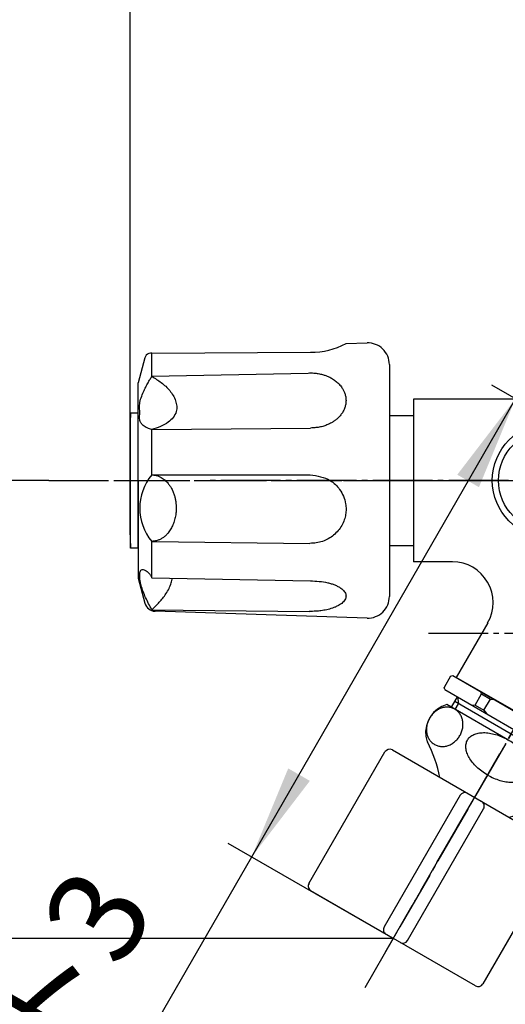
# Model space of a CAD drawing. Units: millimetres. Extents: x 0 to 1050, y 0 to 1485.
# Drawn here: x 212 to 302, y 1115 to 1296 of the extents above; entities that cross this region are included whole.
import ezdxf

# ---------------------------------------------------------------- set-up
doc = ezdxf.new("R2010")
doc.units = ezdxf.units.MM
doc.linetypes.add('DASH_CENTER', pattern=[14, 11, -1, 1, -1])
doc.linetypes.add('PHANTOM', pattern=[13, 10, -1, 0, -1, 0, -1])
doc.layers.add('1', color=7, linetype='Continuous')
doc.styles.add('CONVERTER_11', font='MS Mincho.ttf', dxfattribs={"width": 0.89})
doc.styles.add('CONVERTER_12', font='txt.shx', dxfattribs={"width": 0.9})
doc.dimstyles.new('ME10_DIM_10', dxfattribs={"dimtxt": 17.5, "dimasz": 17.5, "dimexe": 5, "dimexo": 0, "dimgap": 5, "dimtad": 1, "dimdsep": 46, "dimtxsty": 'CONVERTER_11', "dimsah": 1, "dimcen": 0.09, "dimclrd": 2, "dimclre": 2, "dimclrt": 7, "dimadec": 0, "dimazin": 0, "dimtfac": 1, "dimtdec": 4, "dimtix": 1, "dimtmove": 0, "dimatfit": 3, "dimfxl": 1, "dimtolj": 1, "dimtzin": 0, "dimarcsym": 0})
doc.dimstyles.new('ME10_DIM_11', dxfattribs={"dimtxt": 17.5, "dimasz": 17.5, "dimexe": 5, "dimexo": 0, "dimgap": 5, "dimtad": 1, "dimdsep": 46, "dimtxsty": 'CONVERTER_12', "dimsah": 1, "dimcen": 0.09, "dimclrd": 2, "dimclre": 2, "dimclrt": 7, "dimadec": 0, "dimazin": 0, "dimtfac": 1, "dimtdec": 4, "dimtix": 1, "dimtmove": 0, "dimatfit": 3, "dimfxl": 1, "dimtolj": 1, "dimtzin": 0, "dimarcsym": 0})
doc.dimstyles.new('ME10_DIM_15', dxfattribs={"dimtxt": 17.5, "dimasz": 17.5, "dimexe": 5, "dimexo": 0, "dimgap": 5, "dimtad": 1, "dimdsep": 46, "dimtxsty": 'CONVERTER_11', "dimsah": 1, "dimcen": 0.09, "dimclrd": 2, "dimclre": 2, "dimclrt": 7, "dimadec": 0, "dimazin": 0, "dimtfac": 1, "dimtdec": 4, "dimtix": 1, "dimtmove": 0, "dimatfit": 3, "dimfxl": 1, "dimtolj": 1, "dimtzin": 0, "dimarcsym": 0})

# ---------------------------------------------------------------- blocks, each defined once
blk = doc.blocks.new('84-34__1', base_point=(191.53, 1566.22))
at = {"layer": '1', "color": 7, "linetype": 'Continuous'}
for p, q in [((232.77, 1211.39), (232.77, 1223.89)), ((232.77, 1223.89), (234.2, 1223.89)), ((234.2, 1211.51), (234.2, 1223.89)), ((232.7, 1211.39), (232.7, 1221.39)), ((232.7, 1201.39), (232.7, 1211.39)), ((232.77, 1198.89), (232.77, 1211.39)), ((234.2, 1198.89), (234.2, 1211.28)), ((234.2, 1198.89), (232.77, 1198.89))]:
    blk.add_line(p, q, dxfattribs=at)
at = {"layer": '1', "color": 4, "linetype": 'PHANTOM'}
blk.add_line((230.43, 1211.39), (241.1, 1211.39), dxfattribs=at)
at = {"layer": '1', "color": 7, "linetype": 'PHANTOM'}
for p, q in [((234.2, 1211.39), (234.2, 1211.51)), ((234.2, 1211.28), (234.2, 1211.39))]:
    blk.add_line(p, q, dxfattribs=at)
at = {"layer": '1', "color": 7, "linetype": 'Continuous'}
for start, end in [(178.2092, 178.5675), (181.4325, 181.7908)]:
    blk.add_arc((632.58, 1211.39), 400, start, end, dxfattribs=at)
blk = doc.blocks.new('SK3019-H2X-H3', base_point=(316.61, 1482.03))
at = {"color": 7, "linetype": 'Continuous'}
for p, q in [((302.34, 1163.58), (291.08, 1170.08)), ((313.6, 1157.08), (302.34, 1163.58))]:
    blk.add_line(p, q, dxfattribs=at)
for centre, radius, start, end in [((292.61, 1164.86), 5.44, 106.4027, 186.6778), ((290.19, 1164.58), 3, 186.6778, 207.0643), ((264.99, 1151.7), 25.3, 11.1768, 27.0643), ((308.31, 1155.8), 5.44, 293.3338, 13.6089), ((310.73, 1125.3), 25.3, 92.9473, 108.8394), ((309.28, 1153.56), 3, 272.9473, 293.3338)]:
    blk.add_arc(centre, radius, start, end, dxfattribs=at)
for points, knots in [([(288.82, 1162.72), (288.64, 1162.85), (288.26, 1163.1), (287.82, 1163.65), (287.51, 1164.29), (287.34, 1165), (287.32, 1165.75), (287.44, 1166.51), (287.7, 1167.24), (288.1, 1167.92), (288.6, 1168.52), (289.2, 1169.01), (289.86, 1169.36), (290.56, 1169.57), (291.27, 1169.62), (291.96, 1169.51), (292.59, 1169.24), (293.13, 1168.83), (293.57, 1168.29), (293.88, 1167.65), (294.06, 1166.94), (294.08, 1166.19), (293.96, 1165.43), (293.69, 1164.69), (293.3, 1164.01), (292.8, 1163.42), (292.2, 1162.93), (291.54, 1162.58), (290.84, 1162.37), (290.13, 1162.32), (289.44, 1162.42), (289.03, 1162.62), (288.82, 1162.72)], [0, 0, 0, 0, 0.675814, 1.361541, 2.065022, 2.790588, 3.538554, 4.305491, 5.085041, 5.869004, 6.648555, 7.415492, 8.163457, 8.889024, 9.592504, 10.278232, 10.954045, 11.629859, 12.315587, 13.019067, 13.744634, 14.492599, 15.259536, 16.039086, 16.82305, 17.6026, 18.369537, 19.117502, 19.843069, 20.546549, 21.232277, 21.908091, 21.908091, 21.908091, 21.908091]), ([(298.59, 1157.09), (298.23, 1157.31), (297.53, 1157.74), (296.6, 1158.53), (295.81, 1159.38), (295.19, 1160.26), (294.78, 1161.16), (294.57, 1162.02), (294.6, 1162.84), (294.86, 1163.57), (295.36, 1164.16), (296.05, 1164.59), (296.91, 1164.85), (297.89, 1164.93), (298.96, 1164.84), (300.09, 1164.58), (301.24, 1164.17), (301.97, 1163.78), (302.34, 1163.58)], [0, 0, 0, 0, 1.255135, 2.478797, 3.642064, 4.721343, 5.701636, 6.580628, 7.373389, 8.115315, 8.85724, 9.650001, 10.528993, 11.509286, 12.588565, 13.751833, 14.975494, 16.230629, 16.230629, 16.230629, 16.230629]), ([(298.59, 1157.09), (298.96, 1156.89), (299.69, 1156.5), (300.83, 1156.09), (301.96, 1155.83), (303.04, 1155.74), (304.02, 1155.82), (304.87, 1156.08), (305.57, 1156.51), (306.06, 1157.1), (306.33, 1157.83), (306.35, 1158.64), (306.15, 1159.51), (305.73, 1160.4), (305.11, 1161.29), (304.32, 1162.14), (303.4, 1162.92), (302.69, 1163.36), (302.34, 1163.58)], [0, 0, 0, 0, 1.255135, 2.478797, 3.642064, 4.721343, 5.701636, 6.580628, 7.373389, 8.115315, 8.85724, 9.650001, 10.528993, 11.509286, 12.588565, 13.751833, 14.975494, 16.230629, 16.230629, 16.230629, 16.230629]), ([(308.35, 1151.45), (308.55, 1151.35), (308.97, 1151.15), (309.66, 1151.05), (310.36, 1151.1), (311.06, 1151.31), (311.73, 1151.66), (312.32, 1152.15), (312.83, 1152.74), (313.22, 1153.42), (313.48, 1154.16), (313.61, 1154.92), (313.58, 1155.67), (313.41, 1156.38), (313.1, 1157.02), (312.66, 1157.56), (312.11, 1157.97), (311.48, 1158.24), (310.8, 1158.35), (310.09, 1158.3), (309.39, 1158.09), (308.72, 1157.73), (308.13, 1157.25), (307.62, 1156.65), (307.23, 1155.97), (306.97, 1155.24), (306.84, 1154.48), (306.87, 1153.73), (307.04, 1153.02), (307.35, 1152.38), (307.79, 1151.83), (308.16, 1151.58), (308.35, 1151.45)], [0, 0, 0, 0, 0.675814, 1.361541, 2.065022, 2.790588, 3.538554, 4.305491, 5.085041, 5.869004, 6.648555, 7.415492, 8.163457, 8.889024, 9.592504, 10.278232, 10.954045, 11.629859, 12.315587, 13.019067, 13.744634, 14.492599, 15.259536, 16.039086, 16.82305, 17.6026, 18.369537, 19.117502, 19.843069, 20.546549, 21.232277, 21.908091, 21.908091, 21.908091, 21.908091])]:
    blk.add_open_spline(points, degree=3, knots=knots, dxfattribs=at)
blk = doc.blocks.new('SK3019-H2X-H2', base_point=(-114.41, 1496.37))
at = {"color": 7, "linetype": 'Continuous'}
for p, q in [((291.79, 1175.32), (290.6, 1173.25)), ((291.79, 1175.32), (292.2, 1175.43)), ((292.2, 1175.43), (304.94, 1168.09)), ((290.71, 1172.84), (290.6, 1173.25)), ((290.71, 1172.84), (303.44, 1165.49)), ((291.95, 1169.58), (293.04, 1171.49)), ((296.29, 1169.96), (297.49, 1172.04)), ((297.49, 1172.04), (297.33, 1172.48)), ((297.49, 1172.04), (299.12, 1171.1)), ((297.93, 1169.02), (299.12, 1171.1)), ((299.12, 1171.1), (299.9, 1171)), ((296.29, 1169.96), (295.83, 1169.88)), ((296.29, 1169.96), (297.93, 1169.02)), ((297.93, 1169.02), (298.4, 1168.4)), ((304.94, 1168.09), (317.67, 1160.75)), ((303.44, 1165.49), (316.17, 1158.15)), ((310.45, 1164.56), (309.25, 1162.49)), ((309.98, 1165.18), (310.45, 1164.56)), ((310.45, 1164.56), (312.08, 1163.62)), ((312.08, 1163.62), (310.89, 1161.54)), ((312.55, 1163.7), (312.08, 1163.62)), ((308.48, 1162.59), (309.25, 1162.49)), ((309.25, 1162.49), (310.89, 1161.54)), ((311.05, 1161.1), (310.89, 1161.54)), ((316.58, 1158.26), (317.78, 1160.34)), ((317.67, 1160.75), (317.78, 1160.34)), ((313.83, 1159.5), (312.74, 1157.59)), ((316.58, 1158.26), (316.17, 1158.15))]:
    blk.add_line(p, q, dxfattribs=at)
at = {"color": 2, "linetype": 'Continuous'}
for p, q in [((293.05, 1171.48), (293.24, 1170.22)), ((292.64, 1169.18), (293.24, 1170.22)), ((312.63, 1159.02), (312.04, 1157.99)), ((312.64, 1159.02), (313.83, 1159.48))]:
    blk.add_line(p, q, dxfattribs=at)
at = {"layer": '1', "color": 7, "linetype": 'Continuous'}
for p, q in [((313.33, 1158.62), (292.55, 1170.62)), ((293.24, 1170.22), (293.24, 1170.22))]:
    blk.add_line(p, q, dxfattribs=at)
blk = doc.blocks.new('SK3019-H2X', base_point=(-294.23, 1498.95))
for name, p in [('SK3019-H2X-H2', (-114.41, 1496.37)), ('SK3019-H2X-H3', (316.61, 1482.03))]:
    blk.add_blockref(name, p)
blk = doc.blocks.new('SK3019-H1', base_point=(1141.59, 1618.22))
at = {"color": 7, "linetype": 'Continuous'}
for p, q in [((308.44, 1226.39), (284.94, 1226.39)), ((284.94, 1226.39), (284.94, 1196.39)), ((280.5, 1223.39), (284.94, 1223.39)), ((280.5, 1199.39), (284.94, 1199.39)), ((292.12, 1196.39), (284.94, 1196.39)), ((298.62, 1185.14), (292.81, 1175.09))]:
    blk.add_line(p, q, dxfattribs=at)
at = {"layer": '1', "color": 4, "linetype": 'PHANTOM'}
blk.add_line((289.27, 1140.95), (333.44, 1217.45), dxfattribs=at)
at = {"layer": '1', "color": 4, "linetype": 'DASH_CENTER'}
for p, q in [((316.44, 1211.39), (247.42, 1211.39)), ((287.69, 1183.25), (339.69, 1183.25))]:
    blk.add_line(p, q, dxfattribs=at)
at = {"layer": '1', "color": 7, "linetype": 'Continuous'}
blk.add_line((317.06, 1161.09), (292.81, 1175.09), dxfattribs=at)
blk.add_circle((309.94, 1211.39), 10.48, dxfattribs=at)
at = {"layer": '1', "color": 2, "linetype": 'Continuous'}
blk.add_circle((309.94, 1211.39), 9.32, dxfattribs=at)
at = {"layer": '1', "color": 7, "linetype": 'Continuous'}
blk.add_arc((292.12, 1188.89), 7.5, 329.9999, 90, dxfattribs=at)
blk = doc.blocks.new('SK3019', base_point=(232.42, 346.39))
at = {"layer": '1', "color": 4, "linetype": 'PHANTOM'}
blk.add_line((232.42, 1211.39), (419.47, 1211.39), dxfattribs=at)
at = {"layer": '1'}
for name, p in [('SK3019-H1', (1141.59, 1618.22)), ('SK3019-H2X', (-294.23, 1498.95))]:
    blk.add_blockref(name, p, dxfattribs=at)
blk = doc.blocks.new('81-8-1CW__2', base_point=(244.57, 401.61))
at = {"color": 7, "linetype": 'Continuous'}
for points, knots in [([(265.51, 1231.21), (265.69, 1231.21), (266.05, 1231.22), (266.68, 1231.21), (267.39, 1231.12), (268.12, 1230.95), (268.76, 1230.74), (269.38, 1230.49), (270.03, 1230.14), (270.68, 1229.68), (271.27, 1229.14), (271.73, 1228.57), (272.06, 1228), (272.3, 1227.44), (272.46, 1226.82), (272.52, 1226.14), (272.46, 1225.47), (272.29, 1224.81), (272.02, 1224.18), (271.64, 1223.6), (271.19, 1223.07), (270.72, 1222.65), (270.25, 1222.3), (269.74, 1221.99), (269.13, 1221.69), (268.52, 1221.46), (267.99, 1221.31), (267.44, 1221.19), (266.77, 1221.11), (266.24, 1221.08), (265.97, 1221.07)], [0, 0, 0, 0, 0.539818, 1.078834, 1.888244, 2.699278, 3.309966, 3.920115, 4.710348, 5.501325, 6.303308, 7.104207, 7.688508, 8.272793, 8.942556, 9.612341, 10.282049, 10.951903, 11.645625, 12.339618, 13.031619, 13.723451, 14.242038, 14.760425, 15.519599, 16.279565, 16.724991, 17.169525, 17.960654, 18.754787, 18.754787, 18.754787, 18.754787]), ([(236.7, 1212.42), (236.82, 1212.41), (237.05, 1212.4), (237.46, 1212.35), (237.93, 1212.21), (238.4, 1211.98), (238.81, 1211.72), (239.15, 1211.44), (239.45, 1211.15), (239.76, 1210.8), (240.06, 1210.39), (240.38, 1209.86), (240.65, 1209.25), (240.88, 1208.62), (241.03, 1208), (241.13, 1207.42), (241.19, 1206.85), (241.21, 1206.28), (241.19, 1205.68), (241.1, 1204.95), (240.93, 1204.13), (240.63, 1203.25), (240.23, 1202.44), (239.8, 1201.82), (239.36, 1201.33), (238.96, 1200.97), (238.51, 1200.66), (238, 1200.4), (237.4, 1200.25), (236.97, 1200.19), (236.76, 1200.16)], [0, 0, 0, 0, 0.347943, 0.694566, 1.248451, 1.805385, 2.255965, 2.705411, 3.110203, 3.515294, 4.087264, 4.659464, 5.364322, 6.069293, 6.674503, 7.279557, 7.831274, 8.382929, 9.003088, 9.623622, 10.579009, 11.535023, 12.403364, 13.269308, 13.806581, 14.345497, 14.890731, 15.43143, 16.07541, 16.728061, 16.728061, 16.728061, 16.728061]), ([(265.9, 1212.45), (266.55, 1212.35), (267.81, 1212.15), (269.42, 1211.58), (270.57, 1210.69), (271.41, 1209.72), (272.08, 1208.52), (272.39, 1207.43), (272.49, 1206.62), (272.52, 1205.96), (272.45, 1205.12), (272.19, 1204.09), (271.74, 1203.08), (271.07, 1202.12), (270.23, 1201.29), (269.26, 1200.62), (268.18, 1200.13), (267.22, 1199.89), (266.42, 1199.82), (266.02, 1199.81), (265.82, 1199.8)], [0, 0, 0, 0, 1.95569, 3.850354, 5.045567, 6.25816, 7.698704, 9.128777, 9.625691, 10.122695, 11.127281, 12.133608, 13.289142, 14.444291, 15.621878, 16.802387, 17.980682, 19.152227, 19.759184, 20.367613, 20.367613, 20.367613, 20.367613]), ([(265.95, 1192.89), (266.48, 1192.86), (267.55, 1192.81), (268.84, 1192.63), (269.79, 1192.37), (270.41, 1192.15), (271.02, 1191.88), (271.51, 1191.58), (271.9, 1191.27), (272.19, 1190.96), (272.4, 1190.61), (272.49, 1190.31), (272.5, 1190.1), (272.5, 1189.88), (272.41, 1189.56), (272.18, 1189.19), (271.88, 1188.86), (271.52, 1188.57), (271.07, 1188.31), (270.56, 1188.06), (269.84, 1187.79), (268.95, 1187.55), (268.09, 1187.4), (267.43, 1187.33), (266.92, 1187.28), (266.34, 1187.26), (265.92, 1187.26), (265.71, 1187.26)], [0, 0, 0, 0, 1.61019, 3.210454, 3.880966, 4.552975, 5.205543, 5.856873, 6.27894, 6.701797, 7.102417, 7.498893, 7.624306, 7.74943, 8.168245, 8.598929, 9.034398, 9.508515, 9.976508, 10.587833, 11.201437, 12.283126, 13.364722, 13.817994, 14.2709, 14.902725, 15.535092, 15.535092, 15.535092, 15.535092])]:
    blk.add_open_spline(points, degree=3, knots=knots, dxfattribs=at)
at = {"layer": '1', "color": 7, "linetype": 'Continuous'}
for p, q in [((272.5, 1236.63), (276.37, 1236.76)), ((236.7, 1234.87), (236.44, 1234.87)), ((236.7, 1234.87), (265.97, 1235.05)), ((236.7, 1230.6), (236.7, 1234.87)), ((235.44, 1234.01), (234.2, 1229.39)), ((280.5, 1232.76), (280.5, 1190.02)), ((236.7, 1230.6), (265.51, 1231.21)), ((234.2, 1211.39), (234.2, 1229.39)), ((236.7, 1220.77), (265.97, 1221.07)), ((236.7, 1212.42), (236.7, 1220.77)), ((234.2, 1211.39), (234.2, 1193.39)), ((236.7, 1212.42), (265.9, 1212.45)), ((236.7, 1193.47), (236.7, 1200.16)), ((236.76, 1200.16), (265.82, 1199.8)), ((234.2, 1193.39), (235.44, 1188.77)), ((236.7, 1193.47), (265.95, 1192.89)), ((236.7, 1187.56), (265.71, 1187.26)), ((276.37, 1186.03), (237.31, 1187.29))]:
    blk.add_line(p, q, dxfattribs=at)
for centre, radius, start, end in [((266.12, 1248.73), 13.68, 269.3659, 297.7994), ((276.5, 1232.76), 4, 0, 91.8677), ((236.44, 1233.87), 1, 90.3648, 158.0884), ((237.37, 1233.49), 2, 158.0884, 165), ((244, 1206.29), 9.53, 139.9563, 220.0437), ((276.5, 1190.02), 4, 268.1323, 0), ((237.37, 1189.29), 2, 195, 268.1323)]:
    blk.add_arc(centre, radius, start, end, dxfattribs=at)
for points, knots in [([(236.7, 1220.77), (236.42, 1220.86), (235.85, 1221.05), (235.14, 1221.46), (234.68, 1221.99), (234.44, 1222.53), (234.43, 1223.07), (234.49, 1223.72), (234.46, 1224.53), (234.43, 1225.58), (234.71, 1226.67), (235.14, 1227.68), (235.58, 1228.6), (235.97, 1229.35), (236.35, 1230.01), (236.59, 1230.4), (236.7, 1230.6)], [0, 0, 0, 0, 0.901496, 1.787678, 2.405718, 3.011353, 3.501187, 4.001527, 4.976472, 5.937127, 7.117764, 8.320231, 9.244308, 10.162224, 10.848662, 11.536595, 11.536595, 11.536595, 11.536595]), ([(236.7, 1230.6), (237.29, 1230.23), (238.49, 1229.49), (240.08, 1228.03), (241.19, 1226.22), (241.44, 1224.31), (240.67, 1222.98), (239.67, 1222.02), (238.29, 1221.29), (237.23, 1220.94), (236.7, 1220.77)], [0, 0, 0, 0, 2.086347, 4.221283, 6.388358, 8.392896, 9.599895, 10.853303, 12.53016, 14.204272, 14.204272, 14.204272, 14.204272]), ([(236.7, 1187.56), (236.31, 1188.3), (235.55, 1189.75), (234.84, 1191.51), (234.53, 1192.79), (234.47, 1193.6), (234.44, 1194.31), (234.71, 1195.12), (235.57, 1194.86), (236.08, 1194.44), (236.47, 1193.93), (236.63, 1193.62), (236.7, 1193.47)], [0, 0, 0, 0, 2.526811, 4.916224, 5.65699, 6.487595, 7.308171, 7.912933, 8.573411, 9.449107, 9.992043, 10.491521, 10.491521, 10.491521, 10.491521]), ([(236.7, 1187.56), (237.17, 1188.02), (238.11, 1188.93), (239.19, 1190.24), (239.9, 1191.46), (240.23, 1192.3), (240.39, 1192.95), (240.45, 1193.25), (240.48, 1193.39)], [0, 0, 0, 0, 1.971401, 3.933742, 5.060587, 6.183054, 6.632348, 7.082273, 7.082273, 7.082273, 7.082273])]:
    blk.add_open_spline(points, degree=3, knots=knots, dxfattribs=at)
blk = doc.blocks.new('81-81-色上村', base_point=(904.24, 2470.43))
at = {"layer": '1', "color": 7, "linetype": 'Continuous'}
for p, q in [((265.68, 1137.09), (279.68, 1161.34)), ((281.05, 1161.71), (310.05, 1144.97)), ((293.53, 1153.35), (279.53, 1129.09)), ((297.5, 1152.21), (294.9, 1153.71)), ((283.86, 1126.59), (297.86, 1150.85)), ((311.72, 1142.84), (297.72, 1118.59)), ((296.36, 1118.23), (266.05, 1135.73))]:
    blk.add_line(p, q, dxfattribs=at)
at = {"layer": '1', "color": 4, "linetype": 'PHANTOM'}
blk.add_line((279.7, 1124.38), (297.7, 1155.56), dxfattribs=at)
at = {"layer": '1', "color": 7, "linetype": 'Continuous'}
for centre, start, end in [((280.55, 1160.84), 60.0001, 150.0001), ((294.4, 1152.85), 60.0001, 150.0001), ((297, 1151.35), 330.0001, 60.0001), ((266.55, 1136.59), 150.0001, 240.0001), ((280.4, 1128.59), 150.0001, 240.0001), ((283, 1127.09), 240.0001, 330.0001), ((296.86, 1119.09), 240.0001, 330.0001)]:
    blk.add_arc(centre, 1, start, end, dxfattribs=at)
blk = doc.blocks.new('*D40')
at = {"layer": '1', "color": 2, "linetype": 'Continuous'}
for p, q in [((329.94, 1211.39), (299.41, 1228.97)), ((255.11, 1141.99), (303.74, 1226.47)), ((281.2, 1126.98), (250.78, 1144.49)), ((191.12, 1030.83), (255.11, 1141.99))]:
    blk.add_line(p, q, dxfattribs=at)
at = {"layer": '1', "color": 2}
for points in [[(297.01, 1210.16), (293.01, 1212.46), (303.74, 1226.47)], [(261.85, 1158.31), (265.84, 1156.01), (255.11, 1141.99)]]:
    blk.add_solid(points, dxfattribs=at)
at = {"layer": '1', "color": 7, "insert": (186.78, 1033.32), "char_height": 17.5, "attachment_point": 7, "rotation": 60.0733, "line_spacing_factor": 0.454545, "style": 'CONVERTER_11'}
blk.add_mtext('97リフト3', dxfattribs=at)
blk = doc.blocks.new('*D41')
at = {"layer": '1', "color": 2, "linetype": 'Continuous'}
for p, q in [((217.7, 1211.39), (177.2, 1211.39)), ((182.2, 1211.39), (182.2, 1126.98)), ((281.2, 1126.98), (177.2, 1126.98))]:
    blk.add_line(p, q, dxfattribs=at)
at = {"layer": '1', "color": 2}
for points in [[(184.51, 1193.89), (179.9, 1193.89), (182.2, 1211.39)], [(179.9, 1144.48), (184.51, 1144.48), (182.2, 1126.98)]]:
    blk.add_solid(points, dxfattribs=at)
at = {"layer": '1', "color": 7, "insert": (177.2, 1158.01), "char_height": 17.5, "attachment_point": 7, "rotation": 90, "line_spacing_factor": 0.60024, "style": 'CONVERTER_12'}
blk.add_mtext('84', dxfattribs=at)
blk = doc.blocks.new('*D45')
at = {"layer": '1', "color": 2, "linetype": 'Continuous'}
for p, q in [((232.7, 1211.39), (232.7, 1331.39)), ((329.94, 1291.39), (329.94, 1331.39)), ((232.7, 1326.39), (329.94, 1326.39))]:
    blk.add_line(p, q, dxfattribs=at)
at = {"layer": '1', "color": 2}
for points in [[(250.2, 1328.7), (250.2, 1324.09), (232.7, 1326.39)], [(312.44, 1324.09), (312.44, 1328.7), (329.94, 1326.39)]]:
    blk.add_solid(points, dxfattribs=at)
at = {"layer": '1', "color": 7, "insert": (234.07, 1331.39), "char_height": 17.5, "attachment_point": 7, "rotation": 0.0001, "line_spacing_factor": 0.454545, "style": 'CONVERTER_11'}
blk.add_mtext('97リフト8', dxfattribs=at)

msp = doc.modelspace()

# ---------------------------------------------------------------- linework, layer by layer
at = {"layer": '1', "color": 2, "linetype": 'DASH_CENTER'}
for p, q in [((217.703, 1211.392), (232.703, 1211.392)), ((232.703, 1211.392), (422.174, 1211.392)), ((329.938, 1211.392), (281.201, 1126.976)), ((281.201, 1126.976), (275.952, 1117.885))]:
    msp.add_line(p, q, dxfattribs=at)

# ---------------------------------------------------------------- block references
msp.add_blockref('81-8-1CW__2', (244.571, 401.607))
at = {"layer": '1'}
for name, p in [('SK3019', (232.416, 346.392)), ('84-34__1', (191.528, 1566.219)), ('81-81-色上村', (904.236, 2470.427))]:
    msp.add_blockref(name, p, dxfattribs=at)

# ---------------------------------------------------------------- dimensions: what is measured, and where the dimension line sits
dim = msp.add_linear_dim(base=(232.703, 1326.392), p1=(329.938, 1291.392), p2=(232.703, 1211.392), text='97リフト8', dimstyle='ME10_DIM_15', dxfattribs=at)
dim.commit()
dim.dimension.update_dxf_attribs({"geometry": '*D45', "text_midpoint": (281.321, 1340.142), "text_rotation": 0.00014})
for base, p1, p2, angle, text, dimstyle, picture, middle, turn in [((255.111, 1141.994), (329.938, 1211.392), (281.201, 1126.976), 60.07326, '97リフト3', 'ME10_DIM_10', '*D40', (202.774, 1078.636), 60.07326), ((182.203, 1211.392), (281.201, 1126.976), (217.703, 1211.392), 90, '84', 'ME10_DIM_11', '*D41', (168.453, 1171.133), 90)]:
    dim = msp.add_linear_dim(base=base, p1=p1, p2=p2, angle=angle, text=text, dimstyle=dimstyle, dxfattribs=at)
    dim.commit()
    dim.dimension.update_dxf_attribs({"geometry": picture, "text_midpoint": middle, "text_rotation": turn})

doc.saveas('drawing.dxf')
